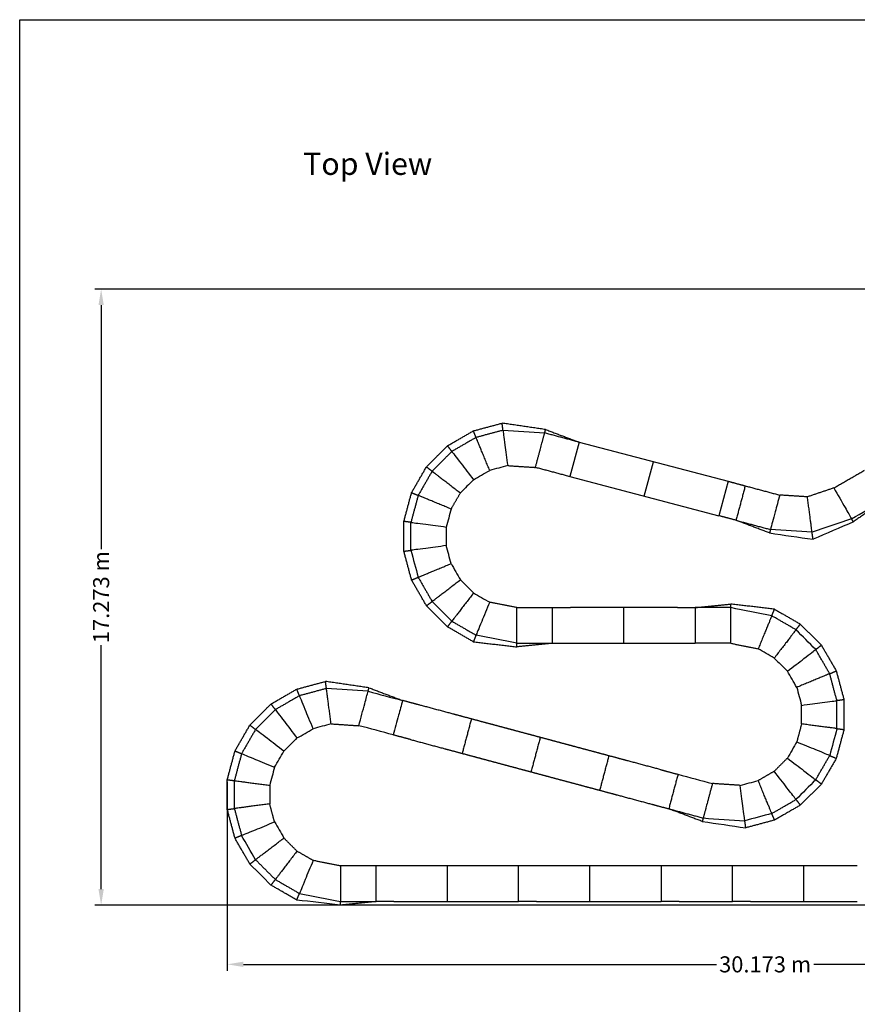
# Model space of a CAD drawing. Units: metres. Extents: x 85.6 to 149.2, y -462.1 to -417.2.
# Drawn here: x 85.6 to 109.1, y -444.8 to -417.2 of the extents above; entities that cross this region are included whole.
import ezdxf

# ---------------------------------------------------------------- set-up
doc = ezdxf.new("R2010")
doc.units = ezdxf.units.M
doc.header["$LTSCALE"] = 10
doc.layers.get('0').update_dxf_attribs({"true_color": 0x000000})
doc.layers.add('Curve', color=7, linetype='Continuous', true_color=0x000000)
doc.layers.add('Testo', color=7, linetype='Continuous', true_color=0x000000)
doc.styles.add('STANDARD_ACAD', font='arial.ttf')
doc.dimstyles.new('STANDARD_ACAD', dxfattribs={"dimtxt": 0.18, "dimasz": 0.18, "dimexe": 0.18, "dimexo": 0.0625, "dimgap": 0.09, "dimtad": 0, "dimtih": 1, "dimtoh": 1, "dimdec": 4, "dimzin": 0, "dimdsep": 46, "dimtxsty": 'Standard', "dimcen": 0.09, "dimadec": 0, "dimazin": 0, "dimtfac": 1, "dimtdec": 4, "dimtofl": 0, "dimtmove": 0, "dimatfit": 3, "dimfxl": 1, "dimtolj": 1, "dimtzin": 0, "dimarcsym": 0})

# ---------------------------------------------------------------- blocks, each defined once
blk = doc.blocks.new('*D1')
at = {"color": 0, "lineweight": -2}
for p, q in [((121.635, -437.261), (121.635, -443.888)), ((91.463, -438.593), (91.463, -443.888)), ((91.913, -443.708), (105.183, -443.708)), ((121.185, -443.708), (107.915, -443.708))]:
    blk.add_line(p, q, dxfattribs=at)
at = {"color": 0}
for points in [[(91.913, -443.633), (91.913, -443.783), (91.463, -443.708)], [(121.185, -443.783), (121.185, -443.633), (121.635, -443.708)]]:
    blk.add_solid(points, dxfattribs=at)
at = {"layer": 'Defpoints', "color": 0}
for p in [(121.635, -437.198), (91.463, -438.53), (121.635, -443.708)]:
    blk.add_point(p, dxfattribs=at)
at = {"color": 0, "insert": (106.549, -443.708), "char_height": 0.45, "attachment_point": 5, "style": 'STANDARD_ACAD'}
blk.add_mtext('\\A1;30.173 m', dxfattribs=at)
blk = doc.blocks.new('*D2')
at = {"color": 0, "lineweight": -2}
for p, q in [((118.155, -424.775), (87.744, -424.775)), ((87.924, -425.225), (87.924, -432.067)), ((87.924, -441.598), (87.924, -434.757)), ((118.573, -442.048), (87.744, -442.048))]:
    blk.add_line(p, q, dxfattribs=at)
at = {"color": 0}
for points in [[(87.999, -425.225), (87.849, -425.225), (87.924, -424.775)], [(87.849, -441.598), (87.999, -441.598), (87.924, -442.048)]]:
    blk.add_solid(points, dxfattribs=at)
at = {"layer": 'Defpoints', "color": 0}
for p in [(87.924, -424.775), (118.218, -424.775), (118.635, -442.048)]:
    blk.add_point(p, dxfattribs=at)
at = {"color": 0, "insert": (87.924, -433.412), "char_height": 0.45, "attachment_point": 5, "rotation": 90, "style": 'STANDARD_ACAD'}
blk.add_mtext('\\A1;17.273 m', dxfattribs=at)

msp = doc.modelspace()

# ---------------------------------------------------------------- linework, layer by layer
msp.add_lwpolyline([(85.6392, -417.2208), (149.1683, -417.2208), (149.1683, -462.1449), (85.6392, -462.1449)], close=True)
at = {"layer": 'Curve', "color": 251, "true_color": 0x696969}
for points in [[(101.3311, -429.0677), (101.0723, -430.0336)], [(101.3311, -429.0677), (105.5086, -430.1616)], [(103.161, -430.5806), (103.4199, -429.6147)], [(101.0723, -430.0336), (105.2498, -431.1275)], [(105.5086, -430.1616), (105.2553, -431.129)]]:
    msp.add_lwpolyline(points, dxfattribs=at)
at = {"layer": 'Curve', "color": 251, "lineweight": -3, "true_color": 0x696969}
for points, degree in [([(98.3641, -428.7503), (98.7676, -428.6422), (99.171, -428.5341)], 2), ([(99.1972, -428.7323), (98.8189, -428.8337), (98.4407, -428.935)], 2), ([(100.3911, -428.7123), (99.7811, -428.6232), (99.171, -428.5341)], 2), ([(99.1972, -428.7323), (99.1841, -428.6332), (99.171, -428.5341)], 2), ([(99.1972, -428.7323), (99.5865, -428.7579), (99.9758, -428.7834), (100.3652, -428.8089)], 3), ([(100.3652, -428.8089), (100.3781, -428.7606), (100.3911, -428.7123)], 2), ([(100.3911, -428.7123), (100.8611, -428.89), (101.3311, -429.0677)], 2), ([(97.6407, -429.168), (98.0024, -428.9591), (98.3641, -428.7503)], 2), ([(98.4407, -428.935), (98.1016, -429.1308), (97.7624, -429.3266)], 2), ([(98.4407, -428.935), (98.4024, -428.8427), (98.3641, -428.7503)], 2), ([(101.3311, -429.0677), (100.8481, -428.9383), (100.3652, -428.8089)], 2), ([(97.05, -429.7586), (97.3453, -429.4633), (97.6407, -429.168)], 2), ([(97.7624, -429.3266), (97.7016, -429.2473), (97.6407, -429.168)], 2), ([(97.7624, -429.3266), (97.4856, -429.6035), (97.2087, -429.8804)], 2), ([(96.6323, -430.4821), (96.8412, -430.1204), (97.05, -429.7586)], 2), ([(97.05, -429.7586), (97.1293, -429.8195), (97.2087, -429.8804)], 2), ([(99.3277, -429.7238), (99.1596, -429.7688), (98.9915, -429.8139), (98.8234, -429.8589)], 3), ([(99.3277, -429.7238), (99.717, -429.7493), (100.1064, -429.7748)], 2), ([(101.0723, -430.0336), (100.5893, -429.9042), (100.1064, -429.7748)], 2), ([(108.4751, -430.35), (108.9081, -430.1), (109.3411, -429.85)], 2), ([(97.2087, -429.8804), (97.0129, -430.2195), (96.8171, -430.5586)], 2), ([(98.3712, -430.12), (98.2481, -430.243), (98.1251, -430.3661), (98.002, -430.4892)], 3), ([(98.3712, -430.12), (98.5219, -430.033), (98.6726, -429.9459), (98.8234, -429.8589)], 3), ([(105.5086, -430.1616), (105.7501, -430.2263), (105.9916, -430.291)], 2), ([(105.9916, -430.291), (105.8621, -430.774), (105.7327, -431.257)], 2), ([(105.9916, -430.291), (106.4745, -430.4204), (106.9575, -430.5498)], 2), ([(108.4751, -430.35), (108.1056, -430.4755), (107.7362, -430.6009)], 2), ([(96.4161, -431.289), (96.5242, -430.8855), (96.6323, -430.4821)], 2), ([(96.8171, -430.5586), (96.7157, -430.9369), (96.6144, -431.3151)], 2), ([(96.6323, -430.4821), (96.7247, -430.5204), (96.8171, -430.5586)], 2), ([(97.741, -430.9413), (97.8715, -430.7152), (98.002, -430.4892)], 2), ([(107.7362, -430.6009), (107.3468, -430.5754), (106.9575, -430.5498)], 2), ([(97.741, -430.9413), (97.6959, -431.1094), (97.6509, -431.2775), (97.6058, -431.4456)], 3), ([(108.9751, -431.2161), (109.2638, -431.0494), (109.5525, -430.8827), (109.8411, -430.7161)], 3), ([(109.8411, -430.7161), (109.4331, -431.0094), (109.0251, -431.3027)], 2), ([(105.7327, -431.257), (105.4913, -431.1922), (105.2498, -431.1275)], 2), ([(108.9751, -431.2161), (108.6056, -431.3415), (108.2362, -431.4669), (107.8667, -431.5923)], 3), ([(109.0251, -431.3027), (109.0001, -431.2594), (108.9751, -431.2161)], 2), ([(96.6144, -431.3151), (96.5153, -431.302), (96.4161, -431.289)], 2), ([(96.4161, -432.1244), (96.4161, -431.7067), (96.4161, -431.289)], 2), ([(96.6144, -432.0983), (96.6144, -431.8372), (96.6144, -431.5762), (96.6144, -431.3151)], 3), ([(97.6058, -431.4456), (97.6058, -431.6197), (97.6058, -431.7937), (97.6058, -431.9677)], 3), ([(105.7327, -431.257), (106.2157, -431.3864), (106.6987, -431.5158)], 2), ([(106.6728, -431.6124), (106.2028, -431.4347), (105.7327, -431.257)], 2), ([(109.0251, -431.3027), (108.6477, -431.4653), (108.2702, -431.628), (107.8928, -431.7906)], 3), ([(106.6987, -431.5158), (106.6857, -431.5641), (106.6728, -431.6124)], 2), ([(106.6728, -431.6124), (107.0795, -431.6718), (107.4861, -431.7312), (107.8928, -431.7906)], 3), ([(107.8667, -431.5923), (107.4774, -431.5668), (107.088, -431.5413), (106.6987, -431.5158)], 3), ([(107.8928, -431.7906), (107.8798, -431.6915), (107.8667, -431.5923)], 2), ([(97.741, -432.472), (97.6959, -432.3039), (97.6509, -432.1358), (97.6058, -431.9677)], 3), ([(96.4161, -432.1244), (96.5153, -432.1113), (96.6144, -432.0983)], 2), ([(96.6323, -432.9313), (96.5242, -432.5278), (96.4161, -432.1244)], 2), ([(96.6144, -432.0983), (96.682, -432.3504), (96.7495, -432.6026), (96.8171, -432.8547)], 3), ([(97.741, -432.472), (97.828, -432.6228), (97.915, -432.7735), (98.002, -432.9242)], 3), ([(96.6323, -432.9313), (96.7247, -432.893), (96.8171, -432.8547)], 2), ([(96.8171, -432.8547), (97.0129, -433.1938), (97.2087, -433.533)], 2), ([(97.05, -433.6547), (96.8412, -433.293), (96.6323, -432.9313)], 2), ([(98.3712, -433.2934), (98.1866, -433.1088), (98.002, -432.9242)], 2), ([(98.3712, -433.2934), (98.5219, -433.3804), (98.6726, -433.4674), (98.8234, -433.5544)], 3), ([(97.05, -433.6547), (97.1293, -433.5938), (97.2087, -433.533)], 2), ([(97.6407, -434.2454), (97.3453, -433.9501), (97.05, -433.6547)], 2), ([(97.2087, -433.533), (97.4856, -433.8099), (97.7624, -434.0867)], 2), ([(99.5887, -433.7067), (99.206, -433.6306), (98.8234, -433.5544)], 2), ([(99.5887, -433.7067), (100.0887, -433.7067), (100.5887, -433.7067)], 2), ([(100.5887, -434.7067), (100.5887, -434.2067), (100.5887, -433.7067)], 2), ([(102.5887, -434.7067), (102.5887, -434.2067), (102.5887, -433.7067)], 2), ([(104.5887, -433.7067), (105.0887, -433.6567), (105.5887, -433.6067)], 2), ([(105.5887, -433.7067), (105.2554, -433.7067), (104.9221, -433.7067), (104.5887, -433.7067)], 3), ([(106.8133, -433.7503), (106.201, -433.6785), (105.5887, -433.6067)], 2), ([(105.5887, -433.7062), (105.5887, -433.673), (105.5887, -433.6399), (105.5887, -433.6067)], 3), ([(106.7368, -433.935), (106.3541, -433.8589), (105.9714, -433.7828), (105.5887, -433.7067)], 3), ([(106.7368, -433.935), (106.775, -433.8427), (106.8133, -433.7503)], 2), ([(107.415, -434.3266), (107.0759, -434.1308), (106.7368, -433.935)], 2), ([(106.8133, -433.7503), (107.175, -433.9591), (107.5368, -434.168)], 2), ([(97.6407, -434.2454), (97.7016, -434.1661), (97.7624, -434.0867)], 2), ([(98.3641, -434.6631), (98.0024, -434.4543), (97.6407, -434.2454)], 2), ([(97.7624, -434.0867), (98.1016, -434.2825), (98.4407, -434.4783)], 2), ([(107.415, -434.3266), (107.4759, -434.2473), (107.5368, -434.168)], 2), ([(107.5368, -434.168), (107.8321, -434.4633), (108.1275, -434.7586)], 2), ([(98.4407, -434.4783), (98.4024, -434.5707), (98.3641, -434.6631)], 2), ([(99.5887, -434.7067), (99.206, -434.6306), (98.8234, -434.5544), (98.4407, -434.4783)], 3), ([(107.9688, -434.8804), (107.7842, -434.6958), (107.5996, -434.5112), (107.415, -434.3266)], 3), ([(98.3641, -434.6631), (98.9764, -434.7349), (99.5887, -434.8067)], 2), ([(99.5887, -434.8067), (99.5887, -434.7567), (99.5887, -434.7067)], 2), ([(99.5887, -434.7067), (99.9221, -434.7067), (100.2554, -434.7067), (100.5887, -434.7067)], 3), ([(100.5887, -434.7067), (100.0887, -434.7567), (99.5887, -434.8067)], 2), ([(105.5887, -434.7067), (105.0887, -434.7067), (104.5887, -434.7067)], 2), ([(105.5887, -434.7067), (105.9714, -434.7828), (106.3541, -434.8589)], 2), ([(107.9688, -434.8804), (108.0481, -434.8195), (108.1275, -434.7586)], 2), ([(108.1275, -434.7586), (108.3363, -435.1204), (108.5451, -435.4821)], 2), ([(106.8063, -435.12), (106.6555, -435.033), (106.5048, -434.9459), (106.3541, -434.8589)], 3), ([(108.3604, -435.5586), (108.1646, -435.2195), (107.9688, -434.8804)], 2), ([(106.8063, -435.12), (106.9293, -435.243), (107.0524, -435.3661), (107.1754, -435.4892)], 3), ([(107.4365, -435.9413), (107.3495, -435.7906), (107.2625, -435.6399), (107.1754, -435.4892)], 3), ([(108.3604, -435.5586), (108.4528, -435.5204), (108.5451, -435.4821)], 2), ([(108.5631, -436.3151), (108.4617, -435.9369), (108.3604, -435.5586)], 2), ([(108.5451, -435.4821), (108.6532, -435.8855), (108.7614, -436.289)], 2), ([(93.4108, -435.9917), (93.8142, -435.8836), (94.2177, -435.7755)], 2), ([(94.2438, -435.9738), (94.2307, -435.8746), (94.2177, -435.7755)], 2), ([(95.4377, -435.9537), (94.8277, -435.8646), (94.2177, -435.7755)], 2), ([(92.6873, -436.4094), (93.0491, -436.2005), (93.4108, -435.9917)], 2), ([(93.4873, -436.1765), (93.1482, -436.3723), (92.8091, -436.5681)], 2), ([(93.4873, -436.1765), (93.4491, -436.0841), (93.4108, -435.9917)], 2), ([(94.2438, -435.9738), (93.8656, -436.0751), (93.4873, -436.1765)], 2), ([(95.4118, -436.0503), (95.0225, -436.0248), (94.6331, -435.9993), (94.2438, -435.9738)], 3), ([(95.4118, -436.0503), (95.4248, -436.002), (95.4377, -435.9537)], 2), ([(95.4118, -436.0503), (95.7338, -436.1366), (96.0558, -436.2229), (96.3778, -436.3092)], 3), ([(95.4377, -435.9537), (95.9077, -436.1315), (96.3778, -436.3092)], 2), ([(107.4365, -435.9413), (107.4815, -436.1094), (107.5266, -436.2775), (107.5716, -436.4456)], 3), ([(92.0966, -437.0001), (92.392, -436.7047), (92.6873, -436.4094)], 2), ([(92.6873, -436.4094), (92.7482, -436.4887), (92.8091, -436.5681)], 2), ([(107.5716, -436.9677), (107.5716, -436.7937), (107.5716, -436.6197), (107.5716, -436.4456)], 3), ([(108.7614, -436.289), (108.6622, -436.302), (108.5631, -436.3151)], 2), ([(108.5631, -437.0983), (108.5631, -436.7067), (108.5631, -436.3151)], 2), ([(108.7614, -436.289), (108.7614, -436.7067), (108.7614, -437.1244)], 2), ([(92.2553, -437.1218), (92.4399, -436.9372), (92.6245, -436.7527), (92.8091, -436.5681)], 3), ([(91.679, -437.7235), (91.8878, -437.3618), (92.0966, -437.0001)], 2), ([(92.0966, -437.0001), (92.176, -437.061), (92.2553, -437.1218)], 2), ([(94.3743, -436.9652), (94.2062, -437.0103), (94.0381, -437.0553), (93.87, -437.1004)], 3), ([(94.3743, -436.9652), (94.7637, -436.9907), (95.153, -437.0163)], 2), ([(96.1189, -437.2751), (95.797, -437.1888), (95.475, -437.1025), (95.153, -437.0163)], 3), ([(98.3096, -436.8268), (98.1802, -437.3098), (98.0508, -437.7927)], 2), ([(107.5716, -436.9677), (107.5041, -437.2199), (107.4365, -437.472)], 2), ([(92.2553, -437.1218), (92.0595, -437.461), (91.8637, -437.8001)], 2), ([(93.4179, -437.3614), (93.5686, -437.2744), (93.7193, -437.1874), (93.87, -437.1004)], 3), ([(108.5631, -437.0983), (108.4955, -437.3504), (108.4279, -437.6026), (108.3604, -437.8547)], 3), ([(108.7614, -437.1244), (108.6532, -437.5278), (108.5451, -437.9313)], 2), ([(108.5631, -437.0983), (108.6622, -437.1113), (108.7614, -437.1244)], 2), ([(93.4179, -437.3614), (93.2948, -437.4845), (93.1717, -437.6075), (93.0487, -437.7306)], 3), ([(100.2415, -437.3444), (100.1121, -437.8274), (99.9826, -438.3104)], 2), ([(107.4365, -437.472), (107.3495, -437.6228), (107.2625, -437.7735), (107.1754, -437.9242)], 3), ([(91.4628, -438.5304), (91.5709, -438.127), (91.679, -437.7235)], 2), ([(91.8637, -437.8001), (91.7624, -438.1783), (91.661, -438.5565)], 2), ([(91.679, -437.7235), (91.7713, -437.7618), (91.8637, -437.8001)], 2), ([(92.7876, -438.1828), (92.8746, -438.032), (92.9617, -437.8813), (93.0487, -437.7306)], 3), ([(107.9688, -438.533), (108.1646, -438.1938), (108.3604, -437.8547)], 2), ([(108.3604, -437.8547), (108.4528, -437.893), (108.5451, -437.9313)], 2), ([(101.9145, -438.828), (102.0439, -438.345), (102.1733, -437.8621)], 2), ([(107.1754, -437.9242), (106.9908, -438.1088), (106.8063, -438.2934)], 2), ([(108.5451, -437.9313), (108.3363, -438.293), (108.1275, -438.6547)], 2), ([(92.7876, -438.1828), (92.7426, -438.3509), (92.6975, -438.519), (92.6525, -438.6871)], 3), ([(104.1052, -438.3797), (103.9758, -438.8627), (103.8463, -439.3456)], 2), ([(104.1052, -438.3797), (104.4271, -438.466), (104.7491, -438.5523), (105.0711, -438.6385)], 3), ([(106.8063, -438.2934), (106.5802, -438.4239), (106.3541, -438.5544)], 2), ([(91.4628, -439.3658), (91.4628, -438.9481), (91.4628, -438.5304)], 2), ([(91.4628, -438.5304), (91.5619, -438.5435), (91.661, -438.5565)], 2), ([(91.661, -439.3397), (91.661, -439.0786), (91.661, -438.8176), (91.661, -438.5565)], 3), ([(105.8498, -438.6896), (105.4604, -438.6641), (105.0711, -438.6385)], 2), ([(105.8498, -438.6896), (106.0179, -438.6445), (106.186, -438.5995), (106.3541, -438.5544)], 3), ([(107.9688, -438.533), (107.7842, -438.7176), (107.5996, -438.9021), (107.415, -439.0867)], 3), ([(108.1275, -438.6547), (107.8321, -438.9501), (107.5368, -439.2454)], 2), ([(108.1275, -438.6547), (108.0481, -438.5938), (107.9688, -438.533)], 2), ([(92.6525, -438.6871), (92.6525, -438.8611), (92.6525, -439.0351), (92.6525, -439.2092)], 3), ([(92.7876, -439.7135), (92.7201, -439.4613), (92.6525, -439.2092)], 2), ([(106.7368, -439.4783), (107.0759, -439.2825), (107.415, -439.0867)], 2), ([(107.415, -439.0867), (107.4759, -439.1661), (107.5368, -439.2454)], 2), ([(91.4628, -439.3658), (91.5619, -439.3528), (91.661, -439.3397)], 2), ([(91.679, -440.1727), (91.5709, -439.7693), (91.4628, -439.3658)], 2), ([(91.661, -439.3397), (91.7624, -439.7179), (91.8637, -440.0962)], 2), ([(104.7864, -439.7011), (104.3164, -439.5233), (103.8463, -439.3456)], 2), ([(103.8463, -439.3456), (104.3293, -439.475), (104.8123, -439.6045)], 2), ([(106.7368, -439.4783), (106.4846, -439.5459), (106.2325, -439.6135), (105.9803, -439.681)], 3), ([(106.8133, -439.6631), (106.775, -439.5707), (106.7368, -439.4783)], 2), ([(107.5368, -439.2454), (107.175, -439.4543), (106.8133, -439.6631)], 2), ([(92.7876, -439.7135), (92.8746, -439.8642), (92.9617, -440.0149), (93.0487, -440.1656)], 3), ([(104.8123, -439.6045), (104.7993, -439.6528), (104.7864, -439.7011)], 2), ([(104.7864, -439.7011), (105.1931, -439.7605), (105.5997, -439.8199), (106.0064, -439.8793)], 3), ([(104.8123, -439.6045), (105.2016, -439.63), (105.591, -439.6555), (105.9803, -439.681)], 3), ([(106.0064, -439.8793), (105.9934, -439.7802), (105.9803, -439.681)], 2), ([(106.8133, -439.6631), (106.4099, -439.7712), (106.0064, -439.8793)], 2), ([(91.8637, -440.0962), (91.7713, -440.1344), (91.679, -440.1727)], 2), ([(92.0966, -440.8962), (91.8878, -440.5344), (91.679, -440.1727)], 2), ([(92.2553, -440.7744), (92.1248, -440.5483), (91.9943, -440.3222), (91.8637, -440.0962)], 3), ([(93.4179, -440.5348), (93.2333, -440.3502), (93.0487, -440.1656)], 2), ([(93.87, -440.7959), (93.6439, -440.6654), (93.4179, -440.5348)], 2), ([(92.0966, -440.8962), (92.176, -440.8353), (92.2553, -440.7744)], 2), ([(92.2553, -440.7744), (92.5322, -441.0513), (92.8091, -441.3282)], 2), ([(94.6354, -440.9481), (94.2527, -440.872), (93.87, -440.7959)], 2), ([(92.6873, -441.4869), (92.392, -441.1915), (92.0966, -440.8962)], 2), ([(95.6354, -440.9481), (95.302, -440.9481), (94.9687, -440.9481), (94.6354, -440.9481)], 3), ([(95.6354, -441.9481), (95.6354, -441.4481), (95.6354, -440.9481)], 2), ([(97.6354, -441.9481), (97.6354, -441.4481), (97.6354, -440.9481)], 2), ([(99.6354, -441.9481), (99.6354, -441.4481), (99.6354, -440.9481)], 2), ([(101.6354, -441.9481), (101.6354, -441.4481), (101.6354, -440.9481)], 2), ([(103.6354, -440.9481), (103.6354, -441.4481), (103.6354, -441.9481)], 2), ([(105.6354, -441.9481), (105.6354, -441.4481), (105.6354, -440.9481)], 2), ([(107.6354, -441.9481), (107.6354, -441.4481), (107.6354, -440.9481)], 2), ([(92.8091, -441.3282), (92.7482, -441.4075), (92.6873, -441.4869)], 2), ([(92.8091, -441.3282), (93.1482, -441.524), (93.4873, -441.7198)], 2), ([(93.4108, -441.9045), (93.0491, -441.6957), (92.6873, -441.4869)], 2), ([(93.4108, -441.9045), (93.4491, -441.8121), (93.4873, -441.7198)], 2), ([(93.4873, -441.7198), (93.87, -441.7959), (94.2527, -441.872), (94.6354, -441.9481)], 3), ([(94.6354, -442.0481), (94.2272, -442.0003), (93.819, -441.9524), (93.4108, -441.9045)], 3), ([(94.6354, -442.0481), (94.6354, -441.9981), (94.6354, -441.9481)], 2), ([(95.6354, -441.9481), (95.1354, -441.9981), (94.6354, -442.0481)], 2), ([(94.6354, -441.9481), (95.1354, -441.9481), (95.6354, -441.9481)], 2)]:
    msp.add_open_spline(points, degree=degree, dxfattribs=at)
for points, knots in [([(99.1972, -428.7323), (99.1997, -428.7518), (99.2121, -428.8462), (99.2559, -429.1787), (99.3006, -429.5185), (99.3277, -429.7238)], [0, 0, 0, 0, 0.4142302, 0.8284604, 1.4498057, 1.4498057, 1.4498057, 1.4498057]), ([(97.7624, -429.3266), (97.7744, -429.3422), (97.8324, -429.4178), (98.0365, -429.6838), (98.2451, -429.9557), (98.3712, -430.12)], [0, 0, 0, 0, 0.4142302, 0.8284604, 1.4498057, 1.4498057, 1.4498057, 1.4498057]), ([(108.4751, -430.35), (108.5868, -430.5435), (108.7824, -430.8824), (108.9275, -431.1337), (108.9751, -431.2161)], [0, 0, 0, 0, 0.6702882, 1.1730043, 1.1730043, 1.1730043, 1.1730043]), ([(106.9575, -430.5498), (106.9141, -430.7117), (106.8418, -430.9818), (106.7546, -431.307), (106.7151, -431.4545), (106.6987, -431.5158)], [0, 0, 0, 0, 0.5027161, 0.8378602, 1.1730043, 1.1730043, 1.1730043, 1.1730043]), ([(96.6144, -431.3151), (96.6338, -431.3177), (96.7283, -431.3301), (97.0607, -431.3739), (97.4005, -431.4186), (97.6058, -431.4456)], [-1.4498057, -1.4498057, -1.4498057, -1.4498057, -1.0355755, -0.6213453, 0, 0, 0, 0]), ([(97.6058, -431.9677), (97.4005, -431.9948), (97.0607, -432.0395), (96.7283, -432.0833), (96.6338, -432.0957), (96.6144, -432.0983)], [-1.4498057, -1.4498057, -1.4498057, -1.4498057, -0.8284604, -0.4142302, 0, 0, 0, 0]), ([(98.8234, -433.5544), (98.7441, -433.7458), (98.613, -434.0624), (98.4846, -434.3722), (98.4482, -434.4602), (98.4407, -434.4783)], [-1.4498057, -1.4498057, -1.4498057, -1.4498057, -0.8284604, -0.4142302, 0, 0, 0, 0]), ([(104.5887, -433.7067), (104.5887, -433.8495), (104.5887, -434.1829), (104.5887, -434.5162), (104.5887, -434.7067)], [-1, -1, -1, -1, -0.57142857, 0, 0, 0, 0]), ([(105.5887, -434.7067), (105.5887, -434.4833), (105.5887, -434.092), (105.5887, -433.8018), (105.5887, -433.7067)], [0, 0, 0, 0, 0.6702882, 1.1730043, 1.1730043, 1.1730043, 1.1730043]), ([(107.1754, -435.4892), (107.3397, -435.3631), (107.6116, -435.1545), (107.8777, -434.9503), (107.9533, -434.8923), (107.9688, -434.8804)], [0, 0, 0, 0, 0.6213453, 1.0355755, 1.4498057, 1.4498057, 1.4498057, 1.4498057]), ([(93.87, -437.1004), (93.7908, -436.909), (93.6596, -436.5924), (93.5313, -436.2826), (93.4948, -436.1946), (93.4873, -436.1765)], [-1.4498057, -1.4498057, -1.4498057, -1.4498057, -0.8284604, -0.4142302, 0, 0, 0, 0]), ([(95.153, -437.0163), (95.2108, -436.8005), (95.3121, -436.4226), (95.3872, -436.1423), (95.4118, -436.0503)], [-1.1730043, -1.1730043, -1.1730043, -1.1730043, -0.5027161, 0, 0, 0, 0]), ([(96.3778, -436.3092), (96.3408, -436.4472), (96.2545, -436.7691), (96.1682, -437.0911), (96.1189, -437.2751)], [-1, -1, -1, -1, -0.57142857, 0, 0, 0, 0]), ([(107.5716, -436.4456), (107.7769, -436.4186), (108.1167, -436.3739), (108.4492, -436.3301), (108.5436, -436.3177), (108.5631, -436.3151)], [0, 0, 0, 0, 0.6213453, 1.0355755, 1.4498057, 1.4498057, 1.4498057, 1.4498057]), ([(92.8091, -436.5681), (92.821, -436.5836), (92.879, -436.6592), (93.0832, -436.9252), (93.2918, -437.1971), (93.4179, -437.3614)], [-1.4498057, -1.4498057, -1.4498057, -1.4498057, -1.0355755, -0.6213453, 0, 0, 0, 0]), ([(93.0487, -437.7306), (92.8844, -437.6045), (92.6125, -437.3959), (92.3465, -437.1918), (92.2709, -437.1338), (92.2553, -437.1218)], [-1.4498057, -1.4498057, -1.4498057, -1.4498057, -0.8284604, -0.4142302, 0, 0, 0, 0]), ([(108.3604, -437.8547), (108.3423, -437.8472), (108.2542, -437.8108), (107.9444, -437.6824), (107.6278, -437.5513), (107.4365, -437.472)], [0, 0, 0, 0, 0.4142302, 0.8284604, 1.4498057, 1.4498057, 1.4498057, 1.4498057]), ([(91.8637, -437.8001), (91.8818, -437.8076), (91.9699, -437.844), (92.2797, -437.9724), (92.5963, -438.1035), (92.7876, -438.1828)], [0, 0, 0, 0, 0.4142302, 0.8284604, 1.4498057, 1.4498057, 1.4498057, 1.4498057]), ([(107.1754, -437.9242), (107.3397, -438.0503), (107.6116, -438.2589), (107.8777, -438.463), (107.9533, -438.521), (107.9688, -438.533)], [-1.4498057, -1.4498057, -1.4498057, -1.4498057, -0.8284604, -0.4142302, 0, 0, 0, 0]), ([(107.415, -439.0867), (107.4031, -439.0712), (107.3451, -438.9956), (107.1409, -438.7296), (106.9323, -438.4577), (106.8063, -438.2934)], [0, 0, 0, 0, 0.4142302, 0.8284604, 1.4498057, 1.4498057, 1.4498057, 1.4498057]), ([(105.9803, -439.681), (105.9778, -439.6616), (105.9653, -439.5671), (105.9215, -439.2347), (105.8768, -438.8949), (105.8498, -438.6896)], [-1.4498057, -1.4498057, -1.4498057, -1.4498057, -1.0355755, -0.6213453, 0, 0, 0, 0]), ([(91.8637, -440.0962), (91.8818, -440.0887), (91.9699, -440.0522), (92.2797, -439.9239), (92.5963, -439.7927), (92.7876, -439.7135)], [0, 0, 0, 0, 0.4142302, 0.8284604, 1.4498057, 1.4498057, 1.4498057, 1.4498057]), ([(93.87, -440.7959), (93.7908, -440.9872), (93.6596, -441.3038), (93.5313, -441.6136), (93.4948, -441.7017), (93.4873, -441.7198)], [-1.4498057, -1.4498057, -1.4498057, -1.4498057, -0.8284604, -0.4142302, 0, 0, 0, 0]), ([(94.6354, -440.9481), (94.6354, -441.1715), (94.6354, -441.5628), (94.6354, -441.853), (94.6354, -441.9481)], [0, 0, 0, 0, 0.6702882, 1.1730043, 1.1730043, 1.1730043, 1.1730043])]:
    msp.add_open_spline(points, degree=3, knots=knots, dxfattribs=at)
for points, weights in [([(98.8234, -429.8589), (98.4882, -429.0498), (98.4407, -428.935)], [1, 0.760430093928, 1]), ([(100.1064, -429.7748), (100.2714, -429.1588), (100.3652, -428.8089)], [1, 0.883579450347, 1]), ([(97.2087, -429.8804), (97.3072, -429.956), (98.002, -430.4892)], [1, 0.760430093928, 1]), ([(97.741, -430.9413), (96.9319, -430.6062), (96.8171, -430.5586)], [1, 0.760430093928, 1]), ([(107.8667, -431.5923), (107.8505, -431.4692), (107.7362, -430.6009)], [1, 0.760430093928, 1]), ([(96.8171, -432.8547), (96.9319, -432.8072), (97.741, -432.472)], [1, 0.760430093929, 1]), ([(97.2087, -433.533), (97.3072, -433.4573), (98.002, -432.9242)], [1, 0.760430093929, 1]), ([(98.3712, -433.2934), (97.8381, -433.9882), (97.7624, -434.0867)], [1, 0.760430093929, 1]), ([(99.5887, -434.7067), (99.5887, -434.3445), (99.5887, -433.7067)], [1, 0.883579450347, 1]), ([(100.5887, -433.7067), (100.8495, -433.7067), (101.0887, -433.7067)], [1, 0.978885364069, 1]), ([(101.5887, -433.7067), (101.3331, -433.7067), (101.0887, -433.7067)], [1, 0.998204953706, 1]), ([(102.0887, -433.7067), (101.8351, -433.7067), (101.5887, -433.7067)], [1, 0.995851112695, 1]), ([(102.5887, -433.7067), (102.3384, -433.7067), (102.0887, -433.7067)], [1, 0.999574442593, 1]), ([(103.0887, -433.7067), (102.839, -433.7067), (102.5887, -433.7067)], [1, 0.999574442593, 1]), ([(103.5887, -433.7067), (103.3423, -433.7067), (103.0887, -433.7067)], [1, 0.995851112695, 1]), ([(104.0887, -433.7067), (103.8443, -433.7067), (103.5887, -433.7067)], [1, 0.998204953706, 1]), ([(104.0887, -433.7067), (104.328, -433.7067), (104.5887, -433.7067)], [1, 0.978885364069, 1]), ([(106.7368, -433.935), (106.6892, -434.0498), (106.3541, -434.8589)], [1, 0.760430093929, 1]), ([(107.415, -434.3266), (107.3394, -434.4252), (106.8063, -435.12)], [1, 0.760430093929, 1]), ([(100.5887, -434.7067), (100.8495, -434.7067), (101.0887, -434.7067)], [1, 0.978885364069, 1]), ([(101.0887, -434.7067), (101.3331, -434.7067), (101.5887, -434.7067)], [1, 0.998204953706, 1]), ([(101.5887, -434.7067), (101.8351, -434.7067), (102.0887, -434.7067)], [1, 0.995851112695, 1]), ([(102.0887, -434.7067), (102.3384, -434.7067), (102.5887, -434.7067)], [1, 0.999574442593, 1]), ([(102.5887, -434.7067), (102.839, -434.7067), (103.0887, -434.7067)], [1, 0.999574442593, 1]), ([(103.0887, -434.7067), (103.3423, -434.7067), (103.5887, -434.7067)], [1, 0.995851112695, 1]), ([(103.5887, -434.7067), (103.8443, -434.7067), (104.0887, -434.7067)], [1, 0.998204953706, 1]), ([(104.0887, -434.7067), (104.328, -434.7067), (104.5887, -434.7067)], [1, 0.978885364069, 1]), ([(108.3604, -435.5586), (108.2456, -435.6062), (107.4365, -435.9413)], [1, 0.760430093929, 1]), ([(94.3743, -436.9652), (94.26, -436.097), (94.2438, -435.9738)], [1, 0.760430093928, 1]), ([(96.8607, -436.4386), (96.6356, -436.3782), (96.3778, -436.3092)], [1, 0.967822506788, 1]), ([(97.8266, -436.6974), (97.3437, -436.568), (96.8607, -436.4386)], [1, 0.873360809292, 1]), ([(98.3096, -436.8268), (98.0518, -436.7577), (97.8266, -436.6974)], [1, 0.967822506788, 1]), ([(98.7926, -436.9562), (98.5615, -436.8943), (98.3096, -436.8268)], [1, 0.978885364069, 1]), ([(99.2755, -437.0856), (99.0286, -437.0195), (98.7926, -436.9562)], [1, 0.998204953706, 1]), ([(108.5631, -437.0983), (108.4399, -437.082), (107.5716, -436.9677)], [1, 0.760430093929, 1]), ([(96.6019, -437.4045), (96.3767, -437.3442), (96.1189, -437.2751)], [1, 0.967822506788, 1]), ([(99.7585, -437.215), (99.5135, -437.1494), (99.2755, -437.0856)], [1, 0.995851112695, 1]), ([(100.2415, -437.3444), (99.9997, -437.2797), (99.7585, -437.215)], [1, 0.999574442593, 1]), ([(96.6019, -437.4045), (97.0849, -437.5339), (97.5678, -437.6633)], [1, 0.873360809292, 1]), ([(100.7244, -437.4738), (100.4832, -437.4092), (100.2415, -437.3444)], [1, 0.999574442593, 1]), ([(101.2074, -437.6033), (100.9694, -437.5395), (100.7244, -437.4738)], [1, 0.995851112695, 1]), ([(97.5678, -437.6633), (97.793, -437.7236), (98.0508, -437.7927)], [1, 0.967822506788, 1]), ([(98.0508, -437.7927), (98.3026, -437.8602), (98.5338, -437.9221)], [1, 0.978885364068, 1]), ([(101.6904, -437.7327), (101.4543, -437.6694), (101.2074, -437.6033)], [1, 0.998204953706, 1]), ([(102.1733, -437.8621), (101.9215, -437.7946), (101.6904, -437.7327)], [1, 0.978885364069, 1]), ([(98.5338, -437.9221), (98.7698, -437.9854), (99.0167, -438.0515)], [1, 0.998204953706, 1]), ([(99.0167, -438.0515), (99.2547, -438.1153), (99.4997, -438.181)], [1, 0.995851112695, 1]), ([(102.6563, -437.9915), (102.4311, -437.9312), (102.1733, -437.8621)], [1, 0.967822506788, 1]), ([(103.6222, -438.2503), (103.1392, -438.1209), (102.6563, -437.9915)], [1, 0.873360809293, 1]), ([(99.4997, -438.181), (99.7409, -438.2456), (99.9826, -438.3104)], [1, 0.999574442593, 1]), ([(99.9826, -438.3104), (100.2244, -438.3751), (100.4656, -438.4398)], [1, 0.999574442593, 1]), ([(103.6222, -438.2503), (103.8474, -438.3106), (104.1052, -438.3797)], [1, 0.967822506788, 1]), ([(91.661, -438.5565), (91.7842, -438.5728), (92.6525, -438.6871)], [1, 0.760430093928, 1]), ([(100.4656, -438.4398), (100.7106, -438.5054), (100.9486, -438.5692)], [1, 0.995851112695, 1]), ([(100.9486, -438.5692), (101.1955, -438.6353), (101.4315, -438.6986)], [1, 0.998204953706, 1]), ([(105.0711, -438.6385), (104.906, -439.2546), (104.8123, -439.6045)], [1, 0.883579450347, 1]), ([(106.7368, -439.4783), (106.6892, -439.3635), (106.3541, -438.5544)], [1, 0.760430093928, 1]), ([(101.4315, -438.6986), (101.6626, -438.7605), (101.9145, -438.828)], [1, 0.978885364069, 1]), ([(101.9145, -438.828), (102.1723, -438.8971), (102.3975, -438.9574)], [1, 0.967822506788, 1]), ([(102.3975, -438.9574), (102.8804, -439.0868), (103.3634, -439.2162)], [1, 0.873360809293, 1]), ([(92.6525, -439.2092), (91.7842, -439.3235), (91.661, -439.3397)], [1, 0.760430093929, 1]), ([(103.3634, -439.2162), (103.5885, -439.2766), (103.8463, -439.3456)], [1, 0.967822506788, 1]), ([(92.2553, -440.7744), (92.3539, -440.6988), (93.0487, -440.1656)], [1, 0.760430093929, 1]), ([(93.4179, -440.5348), (92.8847, -441.2296), (92.8091, -441.3282)], [1, 0.760430093929, 1]), ([(96.1354, -440.9481), (95.8961, -440.9481), (95.6354, -440.9481)], [1, 0.978885364069, 1]), ([(96.6354, -440.9481), (96.3798, -440.9481), (96.1354, -440.9481)], [1, 0.998204953706, 1]), ([(97.1354, -440.9481), (96.8818, -440.9481), (96.6354, -440.9481)], [1, 0.995851112695, 1]), ([(97.6354, -440.9481), (97.3851, -440.9481), (97.1354, -440.9481)], [1, 0.999574442593, 1]), ([(98.1354, -440.9481), (97.8857, -440.9481), (97.6354, -440.9481)], [1, 0.999574442593, 1]), ([(98.6354, -440.9481), (98.389, -440.9481), (98.1354, -440.9481)], [1, 0.995851112695, 1]), ([(99.1354, -440.9481), (98.891, -440.9481), (98.6354, -440.9481)], [1, 0.998204953706, 1]), ([(99.6354, -440.9481), (99.3746, -440.9481), (99.1354, -440.9481)], [1, 0.978885364069, 1]), ([(100.1354, -440.9481), (99.8961, -440.9481), (99.6354, -440.9481)], [1, 0.978885364069, 1]), ([(100.6354, -440.9481), (100.3798, -440.9481), (100.1354, -440.9481)], [1, 0.998204953706, 1]), ([(101.1354, -440.9481), (100.8818, -440.9481), (100.6354, -440.9481)], [1, 0.995851112695, 1]), ([(101.6354, -440.9481), (101.3851, -440.9481), (101.1354, -440.9481)], [1, 0.999574442593, 1]), ([(102.1354, -440.9481), (101.8857, -440.9481), (101.6354, -440.9481)], [1, 0.999574442593, 1]), ([(102.6354, -440.9481), (102.389, -440.9481), (102.1354, -440.9481)], [1, 0.995851112695, 1]), ([(103.1354, -440.9481), (102.891, -440.9481), (102.6354, -440.9481)], [1, 0.998204953706, 1]), ([(103.6354, -440.9481), (103.3746, -440.9481), (103.1354, -440.9481)], [1, 0.978885364069, 1]), ([(104.1354, -440.9481), (103.9023, -440.9481), (103.6354, -440.9481)], [1, 0.967822506788, 1]), ([(105.1354, -440.9481), (104.6354, -440.9481), (104.1354, -440.9481)], [1, 0.873360809292, 1]), ([(105.6354, -440.9481), (105.3685, -440.9481), (105.1354, -440.9481)], [1, 0.967822506788, 1]), ([(106.1354, -440.9481), (105.8961, -440.9481), (105.6354, -440.9481)], [1, 0.978885364069, 1]), ([(106.6354, -440.9481), (106.3798, -440.9481), (106.1354, -440.9481)], [1, 0.998204953706, 1]), ([(107.1354, -440.9481), (106.8818, -440.9481), (106.6354, -440.9481)], [1, 0.995851112695, 1]), ([(107.6354, -440.9481), (107.3851, -440.9481), (107.1354, -440.9481)], [1, 0.999574442593, 1]), ([(108.1354, -440.9481), (107.8857, -440.9481), (107.6354, -440.9481)], [1, 0.999574442593, 1]), ([(108.6354, -440.9481), (108.389, -440.9481), (108.1354, -440.9481)], [1, 0.995851112695, 1]), ([(109.1354, -440.9481), (108.891, -440.9481), (108.6354, -440.9481)], [1, 0.998204953706, 1]), ([(96.1354, -441.9481), (95.8961, -441.9481), (95.6354, -441.9481)], [1, 0.978885364069, 1]), ([(96.1354, -441.9481), (96.3798, -441.9481), (96.6354, -441.9481)], [1, 0.998204953706, 1]), ([(96.6354, -441.9481), (96.8818, -441.9481), (97.1354, -441.9481)], [1, 0.995851112695, 1]), ([(97.1354, -441.9481), (97.3851, -441.9481), (97.6354, -441.9481)], [1, 0.999574442593, 1]), ([(97.6354, -441.9481), (97.8857, -441.9481), (98.1354, -441.9481)], [1, 0.999574442593, 1]), ([(98.1354, -441.9481), (98.389, -441.9481), (98.6354, -441.9481)], [1, 0.995851112695, 1]), ([(98.6354, -441.9481), (98.891, -441.9481), (99.1354, -441.9481)], [1, 0.998204953706, 1]), ([(99.1354, -441.9481), (99.3746, -441.9481), (99.6354, -441.9481)], [1, 0.978885364069, 1]), ([(100.1354, -441.9481), (99.8961, -441.9481), (99.6354, -441.9481)], [1, 0.978885364069, 1]), ([(100.1354, -441.9481), (100.3798, -441.9481), (100.6354, -441.9481)], [1, 0.998204953706, 1]), ([(100.6354, -441.9481), (100.8818, -441.9481), (101.1354, -441.9481)], [1, 0.995851112695, 1]), ([(101.1354, -441.9481), (101.3851, -441.9481), (101.6354, -441.9481)], [1, 0.999574442593, 1]), ([(101.6354, -441.9481), (101.8857, -441.9481), (102.1354, -441.9481)], [1, 0.999574442593, 1]), ([(102.1354, -441.9481), (102.389, -441.9481), (102.6354, -441.9481)], [1, 0.995851112695, 1]), ([(102.6354, -441.9481), (102.891, -441.9481), (103.1354, -441.9481)], [1, 0.998204953706, 1]), ([(103.1354, -441.9481), (103.3746, -441.9481), (103.6354, -441.9481)], [1, 0.978885364069, 1]), ([(104.1354, -441.9481), (103.9023, -441.9481), (103.6354, -441.9481)], [1, 0.967822506788, 1]), ([(104.1354, -441.9481), (104.6354, -441.9481), (105.1354, -441.9481)], [1, 0.873360809293, 1]), ([(105.1354, -441.9481), (105.3685, -441.9481), (105.6354, -441.9481)], [1, 0.967822506788, 1]), ([(106.1354, -441.9481), (105.8961, -441.9481), (105.6354, -441.9481)], [1, 0.978885364069, 1]), ([(106.1354, -441.9481), (106.3798, -441.9481), (106.6354, -441.9481)], [1, 0.998204953706, 1]), ([(106.6354, -441.9481), (106.8818, -441.9481), (107.1354, -441.9481)], [1, 0.995851112695, 1]), ([(107.1354, -441.9481), (107.3851, -441.9481), (107.6354, -441.9481)], [1, 0.999574442593, 1]), ([(107.6354, -441.9481), (107.8857, -441.9481), (108.1354, -441.9481)], [1, 0.999574442593, 1]), ([(108.1354, -441.9481), (108.389, -441.9481), (108.6354, -441.9481)], [1, 0.995851112695, 1]), ([(108.6354, -441.9481), (108.891, -441.9481), (109.1354, -441.9481)], [1, 0.998204953706, 1])]:
    msp.add_rational_spline(points, weights, degree=2, dxfattribs=at)

# ---------------------------------------------------------------- texts
at = {"layer": 'Testo', "insert": (95.4008, -421.2608), "char_height": 0.6231, "width": 8.885948, "attachment_point": 5, "style": 'STANDARD_ACAD'}
msp.add_mtext('{\\fCentury Gothic;Top View}', dxfattribs=at)

# ---------------------------------------------------------------- dimensions: what is measured, and where the dimension line sits
dim = msp.add_linear_dim(base=(87.9235, -424.7755), p1=(118.6354, -442.0481), p2=(118.2177, -424.7755), angle=90, text='<> m', dimstyle='STANDARD_ACAD', override={"dimscale": 1, "dimtxt": 0.45, "dimasz": 0.45, "dimtih": 0, "dimdec": 3, "dimlfac": 1, "dimzin": 1, "dimtxsty": 'STANDARD_ACAD', "dimtzin": 1})
dim.commit()
dim.dimension.update_dxf_attribs({"geometry": '*D2', "text_midpoint": (87.9235, -433.4118)})
dim = msp.add_linear_dim(base=(121.6354, -443.7081), p1=(91.4628, -438.5304), p2=(121.6354, -437.1981), text='<> m', dimstyle='STANDARD_ACAD', override={"dimscale": 1, "dimtxt": 0.45, "dimasz": 0.45, "dimtih": 0, "dimdec": 3, "dimlfac": 1, "dimzin": 1, "dimtxsty": 'STANDARD_ACAD', "dimtzin": 1})
dim.commit()
dim.dimension.update_dxf_attribs({"geometry": '*D1', "text_midpoint": (106.5491, -443.7081)})

doc.saveas('drawing.dxf')
